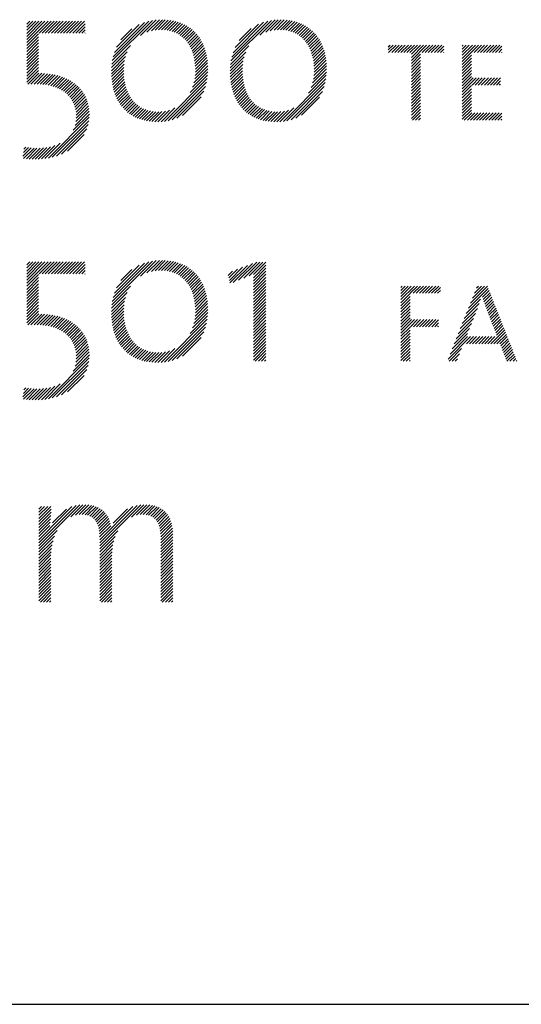
# Model space of a CAD drawing. Extents: x -14.5 to 22.4, y 0.8 to 20.7.
# Drawn here: x 15.3 to 15.9, y 19.1 to 20.2 of the extents above; entities that cross this region are included whole.
import ezdxf

# ---------------------------------------------------------------- set-up
doc = ezdxf.new("R2010")
doc.units = 0
doc.header["$LTSCALE"] = 2
doc.header["$MEASUREMENT"] = 0
doc.layers.get('0').update_dxf_attribs({"linetype": 'CONTINUOUS'})
doc.layers.add('BORDER', color=7, linetype='CONTINUOUS')
doc.styles.add('PLATE', font='ROMAND', dxfattribs={"width": 0.95})

# ---------------------------------------------------------------- blocks, each defined once
blk = doc.blocks.new('WTITLE')
at = {"color": 4}
for p, q in [((-0.66149, -0.39707), (-0.65975, -0.39534)), ((-0.66149, -0.39884), (-0.65799, -0.39534)), ((-0.66149, -0.40061), (-0.65622, -0.39534)), ((-0.66149, -0.40237), (-0.65445, -0.39534)), ((-0.66149, -0.40414), (-0.65268, -0.39534)), ((-0.66149, -0.40591), (-0.65092, -0.39534)), ((-0.66149, -0.40768), (-0.64915, -0.39534)), ((-0.6543, -0.40225), (-0.64738, -0.39534)), ((-0.65253, -0.40225), (-0.64561, -0.39534)), ((-0.65076, -0.40225), (-0.64384, -0.39534)), ((-0.64899, -0.40225), (-0.64208, -0.39534)), ((-0.64723, -0.40225), (-0.64031, -0.39534)), ((-0.64546, -0.40225), (-0.63854, -0.39534)), ((-0.64369, -0.40225), (-0.63677, -0.39534)), ((-0.64192, -0.40225), (-0.63501, -0.39534)), ((-0.64015, -0.40225), (-0.63324, -0.39534)), ((-0.63839, -0.40225), (-0.63147, -0.39534)), ((-0.63662, -0.40225), (-0.6297, -0.39534)), ((-0.63485, -0.40225), (-0.62794, -0.39534)), ((-0.63308, -0.40225), (-0.62766, -0.39683)), ((-0.63132, -0.40225), (-0.62766, -0.39859)), ((-0.6119, -0.41819), (-0.58854, -0.39484)), ((-0.61142, -0.41594), (-0.59076, -0.39529)), ((-0.61066, -0.41342), (-0.59326, -0.39602)), ((-0.60944, -0.41043), (-0.59624, -0.39722)), ((-0.59547, -0.40354), (-0.58651, -0.39457)), ((-0.59183, -0.40166), (-0.58462, -0.39445)), ((-0.58925, -0.40085), (-0.58285, -0.39444)), ((-0.58708, -0.40044), (-0.58115, -0.39452)), ((-0.58514, -0.40027), (-0.57953, -0.39466)), ((-0.58336, -0.40026), (-0.57797, -0.39487)), ((-0.5817, -0.40036), (-0.57648, -0.39514)), ((-0.58013, -0.40057), (-0.57505, -0.39548)), ((-0.57866, -0.40086), (-0.57368, -0.39588)), ((-0.57728, -0.40125), (-0.57237, -0.39634)), ((-0.57598, -0.40171), (-0.57111, -0.39685)), ((-0.57475, -0.40226), (-0.56991, -0.39742)), ((-0.5736, -0.40288), (-0.56877, -0.39804)), ((-0.57252, -0.40356), (-0.56767, -0.39872)), ((-0.57151, -0.40432), (-0.56663, -0.39944)), ((-0.54308, -0.41832), (-0.51958, -0.39482)), ((-0.54261, -0.41608), (-0.52179, -0.39526)), ((-0.54188, -0.41358), (-0.52426, -0.39597)), ((-0.5407, -0.41063), (-0.5272, -0.39713)), ((-0.53834, -0.4065), (-0.53132, -0.39948)), ((-0.52634, -0.40335), (-0.51756, -0.39456)), ((-0.52283, -0.4016), (-0.51568, -0.39445)), ((-0.52028, -0.40082), (-0.51391, -0.39445)), ((-0.51812, -0.40043), (-0.51221, -0.39452)), ((-0.51619, -0.40027), (-0.51059, -0.39467)), ((-0.51442, -0.40026), (-0.50904, -0.39488)), ((-0.51276, -0.40037), (-0.50755, -0.39516)), ((-0.5112, -0.40058), (-0.50613, -0.3955)), ((-0.50974, -0.40089), (-0.50476, -0.39591)), ((-0.50836, -0.40127), (-0.50345, -0.39637)), ((-0.50706, -0.40174), (-0.5022, -0.39688)), ((-0.50584, -0.40229), (-0.50101, -0.39745)), ((-0.5047, -0.40291), (-0.49986, -0.39808)), ((-0.50362, -0.40361), (-0.49877, -0.39876)), ((-0.50261, -0.40437), (-0.49773, -0.39949)), ((-0.66149, -0.40945), (-0.65467, -0.40262)), ((-0.66149, -0.41121), (-0.65467, -0.40439)), ((-0.62955, -0.40225), (-0.62766, -0.40036)), ((-0.62778, -0.40225), (-0.62766, -0.40213)), ((-0.60693, -0.40615), (-0.60051, -0.39973)), ((-0.57056, -0.40514), (-0.56564, -0.40022)), ((-0.56968, -0.40602), (-0.5647, -0.40105)), ((-0.56886, -0.40697), (-0.56381, -0.40192)), ((-0.5681, -0.40798), (-0.56297, -0.40285)), ((-0.5674, -0.40905), (-0.56217, -0.40382)), ((-0.56676, -0.41018), (-0.56143, -0.40485)), ((-0.50167, -0.40519), (-0.49675, -0.40027)), ((-0.50079, -0.40608), (-0.49581, -0.4011)), ((-0.49997, -0.40703), (-0.49492, -0.40198)), ((-0.49922, -0.40804), (-0.49408, -0.4029)), ((-0.49852, -0.40911), (-0.49329, -0.40388)), ((-0.49788, -0.41024), (-0.49255, -0.40491)), ((-0.66149, -0.41298), (-0.65467, -0.40616)), ((-0.66149, -0.41475), (-0.65467, -0.40793)), ((-0.66149, -0.41652), (-0.65467, -0.4097)), ((-0.6122, -0.42026), (-0.60132, -0.40938)), ((-0.56618, -0.41136), (-0.56074, -0.40592)), ((-0.56566, -0.41261), (-0.56009, -0.40704)), ((-0.56519, -0.41391), (-0.5595, -0.40821)), ((-0.56479, -0.41528), (-0.55895, -0.40944)), ((-0.56445, -0.41671), (-0.55845, -0.41071)), ((-0.54338, -0.42038), (-0.53268, -0.40968)), ((-0.49731, -0.41143), (-0.49186, -0.40599)), ((-0.49679, -0.41268), (-0.49122, -0.40711)), ((-0.49633, -0.41399), (-0.49062, -0.40829)), ((-0.49593, -0.41536), (-0.49008, -0.40951)), ((-0.49559, -0.41679), (-0.48959, -0.41079)), ((-0.45192, -0.41024), (-0.45086, -0.40918)), ((-0.45192, -0.41201), (-0.4491, -0.40918)), ((-0.45168, -0.41354), (-0.44733, -0.40918)), ((-0.44991, -0.41354), (-0.44556, -0.40918)), ((-0.44814, -0.41354), (-0.44379, -0.40918)), ((-0.44638, -0.41354), (-0.44202, -0.40918)), ((-0.44461, -0.41354), (-0.44026, -0.40918)), ((-0.44284, -0.41354), (-0.43849, -0.40918)), ((-0.44107, -0.41354), (-0.43672, -0.40918)), ((-0.4393, -0.41354), (-0.43495, -0.40918)), ((-0.43852, -0.41452), (-0.43319, -0.40918)), ((-0.43852, -0.41629), (-0.43142, -0.40918)), ((-0.43852, -0.41806), (-0.42965, -0.40918)), ((-0.43223, -0.41354), (-0.42788, -0.40918)), ((-0.43047, -0.41354), (-0.42611, -0.40918)), ((-0.4287, -0.41354), (-0.42435, -0.40918)), ((-0.42693, -0.41354), (-0.42258, -0.40918)), ((-0.42516, -0.41354), (-0.42081, -0.40918)), ((-0.42339, -0.41354), (-0.41967, -0.40981)), ((-0.40903, -0.40978), (-0.40844, -0.40918)), ((-0.40903, -0.41154), (-0.40667, -0.40918)), ((-0.40903, -0.41331), (-0.4049, -0.40918)), ((-0.40903, -0.41508), (-0.40313, -0.40918)), ((-0.40903, -0.41685), (-0.40137, -0.40918)), ((-0.40903, -0.41861), (-0.3996, -0.40918)), ((-0.40202, -0.41337), (-0.39783, -0.40918)), ((-0.40025, -0.41337), (-0.39606, -0.40918)), ((-0.39848, -0.41337), (-0.39429, -0.40918)), ((-0.39671, -0.41337), (-0.39253, -0.40918)), ((-0.39495, -0.41337), (-0.39076, -0.40918)), ((-0.39318, -0.41337), (-0.38899, -0.40918)), ((-0.39141, -0.41337), (-0.38722, -0.40918)), ((-0.38964, -0.41337), (-0.38597, -0.4097)), ((-0.66149, -0.41828), (-0.65467, -0.41146)), ((-0.66149, -0.42005), (-0.65467, -0.41323)), ((-0.66149, -0.42182), (-0.65467, -0.415)), ((-0.61243, -0.42403), (-0.60425, -0.41585)), ((-0.61237, -0.4222), (-0.60331, -0.41314)), ((-0.56417, -0.4182), (-0.55801, -0.41203)), ((-0.56396, -0.41975), (-0.55762, -0.41341)), ((-0.56381, -0.42137), (-0.55728, -0.41484)), ((-0.56374, -0.42307), (-0.557, -0.41633)), ((-0.54359, -0.42413), (-0.53545, -0.41599)), ((-0.54354, -0.42231), (-0.53455, -0.41332)), ((-0.49532, -0.41829), (-0.48915, -0.41211)), ((-0.49511, -0.41984), (-0.48876, -0.4135)), ((-0.49497, -0.42147), (-0.48843, -0.41493)), ((-0.4949, -0.42317), (-0.48815, -0.41642)), ((-0.43852, -0.41982), (-0.43317, -0.41448)), ((-0.43852, -0.42159), (-0.43317, -0.41624)), ((-0.42163, -0.41354), (-0.41967, -0.41158)), ((-0.41986, -0.41354), (-0.41967, -0.41335)), ((-0.40903, -0.42038), (-0.40365, -0.41501)), ((-0.38788, -0.41337), (-0.38597, -0.41147)), ((-0.38611, -0.41337), (-0.38597, -0.41324)), ((-0.66149, -0.42359), (-0.65467, -0.41677)), ((-0.66149, -0.42536), (-0.65467, -0.41853)), ((-0.66149, -0.42712), (-0.65467, -0.4203)), ((-0.66149, -0.42889), (-0.65467, -0.42207)), ((-0.61241, -0.42578), (-0.60479, -0.41816)), ((-0.61234, -0.42747), (-0.6051, -0.42023)), ((-0.6122, -0.4291), (-0.60525, -0.42215)), ((-0.56411, -0.42874), (-0.55651, -0.42114)), ((-0.56386, -0.42672), (-0.55662, -0.41948)), ((-0.56374, -0.42484), (-0.55678, -0.41787)), ((-0.54357, -0.42588), (-0.53598, -0.41829)), ((-0.54349, -0.42757), (-0.53628, -0.42035)), ((-0.54335, -0.4292), (-0.53642, -0.42226)), ((-0.4953, -0.42887), (-0.48767, -0.42124)), ((-0.49503, -0.42683), (-0.48777, -0.41957)), ((-0.49491, -0.42495), (-0.48793, -0.41797)), ((-0.43852, -0.42336), (-0.43317, -0.41801)), ((-0.43852, -0.42513), (-0.43317, -0.41978)), ((-0.43852, -0.4269), (-0.43317, -0.42155)), ((-0.40903, -0.42215), (-0.40365, -0.41678)), ((-0.40903, -0.42392), (-0.40365, -0.41854)), ((-0.40903, -0.42569), (-0.40365, -0.42031)), ((-0.40903, -0.42745), (-0.40365, -0.42208)), ((-0.66149, -0.43066), (-0.65467, -0.42384)), ((-0.66092, -0.43185), (-0.65455, -0.42549)), ((-0.65911, -0.43182), (-0.65281, -0.42552)), ((-0.65729, -0.43177), (-0.65113, -0.42561)), ((-0.65551, -0.43175), (-0.64951, -0.42575)), ((-0.65379, -0.4318), (-0.64793, -0.42594)), ((-0.65214, -0.43192), (-0.64641, -0.42619)), ((-0.65057, -0.43211), (-0.64494, -0.42649)), ((-0.64906, -0.43237), (-0.64352, -0.42683)), ((-0.64762, -0.4327), (-0.64215, -0.42723)), ((-0.64624, -0.43309), (-0.64083, -0.42767)), ((-0.61201, -0.43068), (-0.60528, -0.42395)), ((-0.61177, -0.4322), (-0.60523, -0.42567)), ((-0.61147, -0.43367), (-0.60512, -0.42732)), ((-0.56681, -0.43674), (-0.55663, -0.42657)), ((-0.56536, -0.43353), (-0.55651, -0.42467)), ((-0.56458, -0.43097), (-0.55647, -0.42287)), ((-0.54316, -0.43077), (-0.53644, -0.42405)), ((-0.54292, -0.43229), (-0.53639, -0.42577)), ((-0.54261, -0.43376), (-0.53627, -0.42742)), ((-0.4981, -0.43697), (-0.48781, -0.42668)), ((-0.49658, -0.43369), (-0.48767, -0.42478)), ((-0.49577, -0.43111), (-0.48763, -0.42297)), ((-0.43852, -0.42866), (-0.43317, -0.42332)), ((-0.43852, -0.43043), (-0.43317, -0.42508)), ((-0.43852, -0.4322), (-0.43317, -0.42685)), ((-0.40903, -0.42922), (-0.40365, -0.42385)), ((-0.40903, -0.43099), (-0.40365, -0.42561)), ((-0.40903, -0.43276), (-0.40365, -0.42738)), ((-0.64492, -0.43354), (-0.63955, -0.42817)), ((-0.64367, -0.43405), (-0.63832, -0.42871)), ((-0.64247, -0.43462), (-0.63714, -0.4293)), ((-0.64134, -0.43526), (-0.63601, -0.42993)), ((-0.64026, -0.43595), (-0.63493, -0.43061)), ((-0.63925, -0.4367), (-0.63389, -0.43135)), ((-0.6383, -0.43752), (-0.63291, -0.43213)), ((-0.63741, -0.4384), (-0.63197, -0.43296)), ((-0.61112, -0.43509), (-0.60494, -0.42891)), ((-0.61072, -0.43646), (-0.60469, -0.43043)), ((-0.61027, -0.43777), (-0.60439, -0.4319)), ((-0.60976, -0.43904), (-0.60403, -0.4333)), ((-0.58169, -0.45339), (-0.55687, -0.42858)), ((-0.57957, -0.45304), (-0.55727, -0.43074)), ((-0.57724, -0.45248), (-0.55787, -0.43311)), ((-0.54226, -0.43518), (-0.53609, -0.429)), ((-0.54186, -0.43654), (-0.53584, -0.43052)), ((-0.5414, -0.43785), (-0.53553, -0.43198)), ((-0.54089, -0.43911), (-0.53517, -0.43338)), ((-0.51273, -0.45337), (-0.48806, -0.4287)), ((-0.51061, -0.45302), (-0.48846, -0.43087)), ((-0.50826, -0.45244), (-0.48908, -0.43326)), ((-0.43852, -0.43397), (-0.43317, -0.42862)), ((-0.43852, -0.43573), (-0.43317, -0.43039)), ((-0.43852, -0.4375), (-0.43317, -0.43215)), ((-0.40903, -0.43452), (-0.4027, -0.4282)), ((-0.40903, -0.43629), (-0.40094, -0.4282)), ((-0.40903, -0.43806), (-0.40365, -0.43269)), ((-0.40328, -0.43231), (-0.39917, -0.4282)), ((-0.40151, -0.43231), (-0.3974, -0.4282)), ((-0.39974, -0.43231), (-0.39563, -0.4282)), ((-0.39797, -0.43231), (-0.39387, -0.4282)), ((-0.3962, -0.43231), (-0.3921, -0.4282)), ((-0.39444, -0.43231), (-0.39033, -0.4282)), ((-0.39267, -0.43231), (-0.38856, -0.4282)), ((-0.3909, -0.43231), (-0.38679, -0.4282)), ((-0.38913, -0.43231), (-0.38674, -0.42991)), ((-0.38737, -0.43231), (-0.38674, -0.43168)), ((-0.63658, -0.43934), (-0.63108, -0.43384)), ((-0.63582, -0.44035), (-0.63025, -0.43477)), ((-0.63513, -0.44143), (-0.62946, -0.43576)), ((-0.63452, -0.44258), (-0.62873, -0.4368)), ((-0.63398, -0.44381), (-0.62806, -0.43789)), ((-0.63353, -0.44513), (-0.62745, -0.43905)), ((-0.60921, -0.44025), (-0.6036, -0.43465)), ((-0.6086, -0.44141), (-0.60312, -0.43593)), ((-0.60795, -0.44253), (-0.60258, -0.43716)), ((-0.60725, -0.44359), (-0.60199, -0.43833)), ((-0.6065, -0.44461), (-0.60133, -0.43944)), ((-0.57457, -0.45158), (-0.55881, -0.43582)), ((-0.57124, -0.45001), (-0.56041, -0.43918)), ((-0.54034, -0.44032), (-0.53474, -0.43472)), ((-0.53973, -0.44148), (-0.53425, -0.43601)), ((-0.53907, -0.44259), (-0.53371, -0.43723)), ((-0.53837, -0.44365), (-0.53311, -0.4384)), ((-0.53761, -0.44467), (-0.53245, -0.43951)), ((-0.50556, -0.45151), (-0.49005, -0.43599)), ((-0.50217, -0.44988), (-0.4917, -0.43942)), ((-0.43852, -0.43927), (-0.43317, -0.43392)), ((-0.43852, -0.44104), (-0.43317, -0.43569)), ((-0.43852, -0.44281), (-0.43317, -0.43746)), ((-0.43852, -0.44457), (-0.43317, -0.43923)), ((-0.40903, -0.43983), (-0.40365, -0.43445)), ((-0.40903, -0.4416), (-0.40365, -0.43622)), ((-0.40903, -0.44336), (-0.40365, -0.43799)), ((-0.63318, -0.44654), (-0.6269, -0.44027)), ((-0.63293, -0.44806), (-0.62642, -0.44155)), ((-0.63281, -0.45148), (-0.62567, -0.44434)), ((-0.6328, -0.4497), (-0.62601, -0.44291)), ((-0.60569, -0.44557), (-0.60061, -0.44049)), ((-0.60484, -0.44649), (-0.59983, -0.44148)), ((-0.60394, -0.44736), (-0.59899, -0.44241)), ((-0.60299, -0.44817), (-0.59809, -0.44327)), ((-0.60198, -0.44894), (-0.59712, -0.44407)), ((-0.60093, -0.44965), (-0.59609, -0.44481)), ((-0.53681, -0.44563), (-0.53173, -0.44055)), ((-0.53595, -0.44654), (-0.53095, -0.44154)), ((-0.53505, -0.44741), (-0.5301, -0.44246)), ((-0.53409, -0.44822), (-0.5292, -0.44332)), ((-0.53308, -0.44898), (-0.52822, -0.44412)), ((-0.53203, -0.44969), (-0.52718, -0.44485)), ((-0.43852, -0.44634), (-0.43317, -0.44099)), ((-0.43852, -0.44811), (-0.43317, -0.44276)), ((-0.43852, -0.44988), (-0.43317, -0.44453)), ((-0.40903, -0.44513), (-0.40365, -0.43976)), ((-0.40903, -0.4469), (-0.40365, -0.44152)), ((-0.40903, -0.44867), (-0.40365, -0.44329)), ((-0.40903, -0.45043), (-0.40365, -0.44506)), ((-0.63459, -0.45856), (-0.6252, -0.44917)), ((-0.6335, -0.4557), (-0.62526, -0.44746)), ((-0.63301, -0.45345), (-0.62542, -0.44585)), ((-0.59982, -0.45031), (-0.59498, -0.44547)), ((-0.59866, -0.45091), (-0.5938, -0.44606)), ((-0.59744, -0.45146), (-0.59255, -0.44657)), ((-0.59617, -0.45196), (-0.59121, -0.447)), ((-0.59484, -0.45239), (-0.58979, -0.44735)), ((-0.59344, -0.45277), (-0.58828, -0.44761)), ((-0.59199, -0.45308), (-0.58668, -0.44777)), ((-0.59047, -0.45333), (-0.58497, -0.44783)), ((-0.58888, -0.45351), (-0.58313, -0.44776)), ((-0.58722, -0.45361), (-0.58108, -0.44747)), ((-0.58548, -0.45364), (-0.57869, -0.44686)), ((-0.58364, -0.45358), (-0.57564, -0.44557)), ((-0.53091, -0.45034), (-0.52607, -0.4455)), ((-0.52975, -0.45095), (-0.52489, -0.44609)), ((-0.52853, -0.45149), (-0.52363, -0.4466)), ((-0.52725, -0.45199), (-0.52229, -0.44702)), ((-0.52592, -0.45242), (-0.52087, -0.44737)), ((-0.52452, -0.45279), (-0.51935, -0.44762)), ((-0.52306, -0.4531), (-0.51774, -0.44778)), ((-0.52154, -0.45334), (-0.51603, -0.44783)), ((-0.51994, -0.45352), (-0.51418, -0.44775)), ((-0.51828, -0.45362), (-0.51211, -0.44745)), ((-0.51653, -0.45364), (-0.5097, -0.44681)), ((-0.51469, -0.45357), (-0.50658, -0.44545)), ((-0.43852, -0.45164), (-0.43317, -0.4463)), ((-0.43785, -0.45274), (-0.43317, -0.44806)), ((-0.43609, -0.45274), (-0.43317, -0.44983)), ((-0.40903, -0.4522), (-0.40365, -0.44683)), ((-0.4078, -0.45274), (-0.40353, -0.44847)), ((-0.40603, -0.45274), (-0.40176, -0.44847)), ((-0.40427, -0.45274), (-0.4, -0.44847)), ((-0.4025, -0.45274), (-0.39823, -0.44847)), ((-0.40073, -0.45274), (-0.39646, -0.44847)), ((-0.39896, -0.45274), (-0.39469, -0.44847)), ((-0.39719, -0.45274), (-0.39292, -0.44847)), ((-0.39543, -0.45274), (-0.39116, -0.44847)), ((-0.39366, -0.45274), (-0.38939, -0.44847)), ((-0.39189, -0.45274), (-0.38762, -0.44847)), ((-0.39012, -0.45274), (-0.38597, -0.44859)), ((-0.38836, -0.45274), (-0.38597, -0.45036)), ((-0.64893, -0.47467), (-0.62527, -0.451)), ((-0.64669, -0.4742), (-0.62549, -0.453)), ((-0.64422, -0.4735), (-0.62593, -0.45521)), ((-0.43432, -0.45274), (-0.43317, -0.4516)), ((-0.38659, -0.45274), (-0.38597, -0.45213)), ((-0.64141, -0.47245), (-0.62673, -0.45777)), ((-0.63785, -0.47066), (-0.62827, -0.46108)), ((-0.65298, -0.47518), (-0.64517, -0.46738)), ((-0.65102, -0.47499), (-0.64209, -0.46606)), ((-0.66368, -0.47351), (-0.65893, -0.46876)), ((-0.66345, -0.47151), (-0.6605, -0.46857)), ((-0.66332, -0.47492), (-0.65729, -0.46889)), ((-0.66321, -0.46951), (-0.662, -0.4683)), ((-0.66172, -0.47509), (-0.65557, -0.46894)), ((-0.66007, -0.47521), (-0.65377, -0.4689)), ((-0.65838, -0.47528), (-0.65187, -0.46877)), ((-0.65664, -0.47531), (-0.64985, -0.46851)), ((-0.65485, -0.47529), (-0.64765, -0.46809)), ((-0.66149, -0.53662), (-0.65975, -0.53489)), ((-0.66149, -0.53839), (-0.65799, -0.53489)), ((-0.66149, -0.54016), (-0.65622, -0.53489)), ((-0.66149, -0.54193), (-0.65445, -0.53489)), ((-0.66149, -0.54369), (-0.65268, -0.53489)), ((-0.66149, -0.54546), (-0.65092, -0.53489)), ((-0.66149, -0.54723), (-0.64915, -0.53489)), ((-0.6543, -0.54181), (-0.64738, -0.53489)), ((-0.65253, -0.54181), (-0.64561, -0.53489)), ((-0.65076, -0.54181), (-0.64384, -0.53489)), ((-0.64899, -0.54181), (-0.64208, -0.53489)), ((-0.64723, -0.54181), (-0.64031, -0.53489)), ((-0.64546, -0.54181), (-0.63854, -0.53489)), ((-0.64369, -0.54181), (-0.63677, -0.53489)), ((-0.64192, -0.54181), (-0.63501, -0.53489)), ((-0.64015, -0.54181), (-0.63324, -0.53489)), ((-0.63839, -0.54181), (-0.63147, -0.53489)), ((-0.63662, -0.54181), (-0.6297, -0.53489)), ((-0.63485, -0.54181), (-0.62794, -0.53489)), ((-0.63308, -0.54181), (-0.62766, -0.53638)), ((-0.6119, -0.55774), (-0.58854, -0.53439)), ((-0.61142, -0.55549), (-0.59076, -0.53484)), ((-0.61066, -0.55297), (-0.59326, -0.53557)), ((-0.59547, -0.54309), (-0.58651, -0.53413)), ((-0.59183, -0.54122), (-0.58462, -0.534)), ((-0.58925, -0.5404), (-0.58285, -0.534)), ((-0.58708, -0.53999), (-0.58115, -0.53407)), ((-0.58514, -0.53982), (-0.57953, -0.53421)), ((-0.58336, -0.53981), (-0.57797, -0.53442)), ((-0.5817, -0.53992), (-0.57648, -0.5347)), ((-0.58013, -0.54012), (-0.57505, -0.53503)), ((-0.57866, -0.54042), (-0.57368, -0.53543)), ((-0.57728, -0.5408), (-0.57237, -0.53589)), ((-0.57598, -0.54127), (-0.57111, -0.5364)), ((-0.54176, -0.54688), (-0.53066, -0.53578)), ((-0.53865, -0.54554), (-0.52814, -0.53503)), ((-0.53555, -0.54421), (-0.52638, -0.53503)), ((-0.53245, -0.54287), (-0.52461, -0.53503)), ((-0.53005, -0.54224), (-0.52284, -0.53503)), ((-0.66149, -0.549), (-0.65467, -0.54218)), ((-0.63132, -0.54181), (-0.62766, -0.53815)), ((-0.62955, -0.54181), (-0.62766, -0.53991)), ((-0.62778, -0.54181), (-0.62766, -0.54168)), ((-0.60944, -0.54998), (-0.59624, -0.53678)), ((-0.60693, -0.5457), (-0.60051, -0.53928)), ((-0.57475, -0.54181), (-0.56991, -0.53697)), ((-0.5736, -0.54243), (-0.56877, -0.53759)), ((-0.57252, -0.54311), (-0.56767, -0.53827)), ((-0.57151, -0.54387), (-0.56663, -0.53899)), ((-0.57056, -0.54469), (-0.56564, -0.53977)), ((-0.56968, -0.54558), (-0.5647, -0.5406)), ((-0.56886, -0.54652), (-0.56381, -0.54147)), ((-0.54467, -0.54272), (-0.54213, -0.54018)), ((-0.54434, -0.54416), (-0.53926, -0.53908)), ((-0.54402, -0.5456), (-0.53639, -0.53798)), ((-0.54369, -0.54704), (-0.53353, -0.53688)), ((-0.53005, -0.54401), (-0.52279, -0.53675)), ((-0.53005, -0.54578), (-0.52279, -0.53852)), ((-0.53005, -0.54754), (-0.52279, -0.54029)), ((-0.53005, -0.54931), (-0.52279, -0.54205)), ((-0.66149, -0.55077), (-0.65467, -0.54394)), ((-0.66149, -0.55253), (-0.65467, -0.54571)), ((-0.66149, -0.5543), (-0.65467, -0.54748)), ((-0.5681, -0.54753), (-0.56297, -0.5424)), ((-0.5674, -0.5486), (-0.56217, -0.54337)), ((-0.56676, -0.54973), (-0.56143, -0.5444)), ((-0.56618, -0.55091), (-0.56074, -0.54547)), ((-0.56566, -0.55216), (-0.56009, -0.54659)), ((-0.56519, -0.55346), (-0.5595, -0.54777)), ((-0.53005, -0.55108), (-0.52279, -0.54382)), ((-0.53005, -0.55285), (-0.52279, -0.54559)), ((-0.53005, -0.55461), (-0.52279, -0.54736)), ((-0.66149, -0.55607), (-0.65467, -0.54925)), ((-0.66149, -0.55784), (-0.65467, -0.55102)), ((-0.66149, -0.5596), (-0.65467, -0.55278)), ((-0.61237, -0.56175), (-0.60331, -0.55269)), ((-0.6122, -0.55981), (-0.60132, -0.54893)), ((-0.56479, -0.55483), (-0.55895, -0.54899)), ((-0.56445, -0.55626), (-0.55845, -0.55026)), ((-0.56417, -0.55775), (-0.55801, -0.55159)), ((-0.56396, -0.5593), (-0.55762, -0.55296)), ((-0.53005, -0.55638), (-0.52279, -0.54912)), ((-0.53005, -0.55815), (-0.52279, -0.55089)), ((-0.53005, -0.55992), (-0.52279, -0.55266)), ((-0.44463, -0.54968), (-0.44383, -0.54888)), ((-0.44463, -0.55145), (-0.44207, -0.54888)), ((-0.44463, -0.55322), (-0.4403, -0.54888)), ((-0.44463, -0.55498), (-0.43853, -0.54888)), ((-0.44463, -0.55675), (-0.43676, -0.54888)), ((-0.44463, -0.55852), (-0.43929, -0.55317)), ((-0.43918, -0.55307), (-0.43499, -0.54888)), ((-0.43741, -0.55307), (-0.43323, -0.54888)), ((-0.43565, -0.55307), (-0.43146, -0.54888)), ((-0.43388, -0.55307), (-0.42969, -0.54888)), ((-0.43211, -0.55307), (-0.42792, -0.54888)), ((-0.43034, -0.55307), (-0.42616, -0.54888)), ((-0.42858, -0.55307), (-0.42439, -0.54888)), ((-0.42681, -0.55307), (-0.42262, -0.54888)), ((-0.42504, -0.55307), (-0.42169, -0.54972)), ((-0.42327, -0.55307), (-0.42169, -0.55148)), ((-0.40546, -0.56177), (-0.3939, -0.55022)), ((-0.40428, -0.55882), (-0.3944, -0.54895)), ((-0.4031, -0.55587), (-0.3961, -0.54888)), ((-0.40192, -0.55292), (-0.39787, -0.54888)), ((-0.40074, -0.54998), (-0.39964, -0.54888)), ((-0.3973, -0.55538), (-0.39341, -0.55148)), ((-0.39686, -0.55671), (-0.39291, -0.55275)), ((-0.66149, -0.56137), (-0.65467, -0.55455)), ((-0.66149, -0.56314), (-0.65467, -0.55632)), ((-0.66149, -0.56491), (-0.65467, -0.55809)), ((-0.61243, -0.56358), (-0.60425, -0.5554)), ((-0.61241, -0.56533), (-0.60479, -0.55771)), ((-0.56386, -0.56627), (-0.55662, -0.55903)), ((-0.56381, -0.56092), (-0.55728, -0.55439)), ((-0.56374, -0.56262), (-0.557, -0.55588)), ((-0.56374, -0.56439), (-0.55678, -0.55743)), ((-0.53005, -0.56169), (-0.52279, -0.55443)), ((-0.53005, -0.56345), (-0.52279, -0.5562)), ((-0.53005, -0.56522), (-0.52279, -0.55796)), ((-0.44463, -0.56029), (-0.43929, -0.55494)), ((-0.44463, -0.56205), (-0.43929, -0.55671)), ((-0.44463, -0.56382), (-0.43929, -0.55847)), ((-0.40782, -0.56766), (-0.39921, -0.55906)), ((-0.40664, -0.56471), (-0.39833, -0.55641)), ((-0.39641, -0.55803), (-0.39241, -0.55402)), ((-0.39596, -0.55934), (-0.39191, -0.55529)), ((-0.39549, -0.56064), (-0.39141, -0.55656)), ((-0.39502, -0.56193), (-0.39091, -0.55782)), ((-0.39453, -0.56321), (-0.39041, -0.55909)), ((-0.66149, -0.56668), (-0.65467, -0.55985)), ((-0.66149, -0.56844), (-0.65467, -0.56162)), ((-0.66149, -0.57021), (-0.65467, -0.56339)), ((-0.66092, -0.57141), (-0.65455, -0.56504)), ((-0.65911, -0.57137), (-0.65281, -0.56507)), ((-0.61234, -0.56702), (-0.6051, -0.55979)), ((-0.6122, -0.56865), (-0.60525, -0.5617)), ((-0.61201, -0.57023), (-0.60528, -0.5635)), ((-0.56536, -0.57308), (-0.55651, -0.56422)), ((-0.56458, -0.57052), (-0.55647, -0.56242)), ((-0.56411, -0.5683), (-0.55651, -0.56069)), ((-0.53005, -0.56699), (-0.52279, -0.55973)), ((-0.53005, -0.56876), (-0.52279, -0.5615)), ((-0.53005, -0.57052), (-0.52279, -0.56327)), ((-0.53005, -0.57229), (-0.52279, -0.56503)), ((-0.44463, -0.56559), (-0.43929, -0.56024)), ((-0.44463, -0.56736), (-0.43929, -0.56201)), ((-0.44463, -0.56913), (-0.43929, -0.56378)), ((-0.41017, -0.57356), (-0.4014, -0.56478)), ((-0.40899, -0.57061), (-0.40025, -0.56186)), ((-0.39403, -0.56449), (-0.38991, -0.56036)), ((-0.39354, -0.56576), (-0.38941, -0.56163)), ((-0.39305, -0.56704), (-0.38891, -0.5629)), ((-0.39256, -0.56832), (-0.38841, -0.56417)), ((-0.65729, -0.57132), (-0.65113, -0.56516)), ((-0.65551, -0.5713), (-0.64951, -0.5653)), ((-0.65379, -0.57135), (-0.64793, -0.56549)), ((-0.65214, -0.57147), (-0.64641, -0.56574)), ((-0.65057, -0.57167), (-0.64494, -0.56604)), ((-0.64906, -0.57192), (-0.64352, -0.56638)), ((-0.64762, -0.57225), (-0.64215, -0.56678)), ((-0.64624, -0.57264), (-0.64083, -0.56723)), ((-0.64492, -0.57309), (-0.63955, -0.56772)), ((-0.64367, -0.5736), (-0.63832, -0.56826)), ((-0.64247, -0.57417), (-0.63714, -0.56885)), ((-0.64134, -0.57481), (-0.63601, -0.56948)), ((-0.64026, -0.5755), (-0.63493, -0.57017)), ((-0.61177, -0.57176), (-0.60523, -0.56522)), ((-0.61147, -0.57323), (-0.60512, -0.56687)), ((-0.61112, -0.57464), (-0.60494, -0.56846)), ((-0.61072, -0.57601), (-0.60469, -0.56998)), ((-0.58169, -0.59294), (-0.55687, -0.56813)), ((-0.57957, -0.59259), (-0.55727, -0.57029)), ((-0.56681, -0.57629), (-0.55663, -0.56612)), ((-0.53005, -0.57406), (-0.52279, -0.5668)), ((-0.53005, -0.57583), (-0.52279, -0.56857)), ((-0.53005, -0.5776), (-0.52279, -0.57034)), ((-0.44463, -0.57089), (-0.43929, -0.56555)), ((-0.44463, -0.57266), (-0.43929, -0.56731)), ((-0.44463, -0.57443), (-0.43843, -0.56822)), ((-0.44463, -0.5762), (-0.43666, -0.56822)), ((-0.43908, -0.57241), (-0.43489, -0.56822)), ((-0.43731, -0.57241), (-0.43313, -0.56822)), ((-0.43555, -0.57241), (-0.43136, -0.56822)), ((-0.43378, -0.57241), (-0.42959, -0.56822)), ((-0.43201, -0.57241), (-0.42782, -0.56822)), ((-0.43024, -0.57241), (-0.42605, -0.56822)), ((-0.42848, -0.57241), (-0.42429, -0.56822)), ((-0.42671, -0.57241), (-0.4227, -0.5684)), ((-0.42494, -0.57241), (-0.4227, -0.57017)), ((-0.41253, -0.57945), (-0.4037, -0.57061)), ((-0.41135, -0.5765), (-0.40255, -0.5677)), ((-0.39207, -0.56959), (-0.38791, -0.56543)), ((-0.39158, -0.57087), (-0.38741, -0.5667)), ((-0.39109, -0.57215), (-0.38691, -0.56797)), ((-0.39059, -0.57342), (-0.38641, -0.56924)), ((-0.3901, -0.5747), (-0.38591, -0.57051)), ((-0.63925, -0.57625), (-0.63389, -0.5709)), ((-0.6383, -0.57707), (-0.63291, -0.57168)), ((-0.63741, -0.57795), (-0.63197, -0.57251)), ((-0.63658, -0.57889), (-0.63108, -0.57339)), ((-0.63582, -0.5799), (-0.63025, -0.57432)), ((-0.63513, -0.58098), (-0.62946, -0.57531)), ((-0.63452, -0.58213), (-0.62873, -0.57635)), ((-0.61027, -0.57732), (-0.60439, -0.57145)), ((-0.60976, -0.57859), (-0.60403, -0.57285)), ((-0.60921, -0.5798), (-0.6036, -0.5742)), ((-0.6086, -0.58097), (-0.60312, -0.57548)), ((-0.57724, -0.59203), (-0.55787, -0.57266)), ((-0.57457, -0.59113), (-0.55881, -0.57537)), ((-0.53005, -0.57936), (-0.52279, -0.57211)), ((-0.53005, -0.58113), (-0.52279, -0.57387)), ((-0.53005, -0.5829), (-0.52279, -0.57564)), ((-0.44463, -0.57796), (-0.43929, -0.57262)), ((-0.44463, -0.57973), (-0.43929, -0.57438)), ((-0.44463, -0.5815), (-0.43929, -0.57615)), ((-0.42317, -0.57241), (-0.4227, -0.57194)), ((-0.41489, -0.58535), (-0.40599, -0.57645)), ((-0.41371, -0.5824), (-0.40484, -0.57353)), ((-0.3924, -0.5823), (-0.38441, -0.57431)), ((-0.39064, -0.5823), (-0.38391, -0.57558)), ((-0.38961, -0.57597), (-0.38541, -0.57177)), ((-0.38912, -0.57725), (-0.38491, -0.57304)), ((-0.63398, -0.58336), (-0.62806, -0.57744)), ((-0.63353, -0.58468), (-0.62745, -0.5786)), ((-0.63318, -0.58609), (-0.6269, -0.57982)), ((-0.63293, -0.58761), (-0.62642, -0.5811)), ((-0.60795, -0.58208), (-0.60258, -0.57671)), ((-0.60725, -0.58314), (-0.60199, -0.57788)), ((-0.6065, -0.58416), (-0.60133, -0.57899)), ((-0.60569, -0.58513), (-0.60061, -0.58004)), ((-0.60484, -0.58604), (-0.59983, -0.58103)), ((-0.60394, -0.58691), (-0.59899, -0.58196)), ((-0.57124, -0.58956), (-0.56041, -0.57873)), ((-0.53005, -0.58467), (-0.52279, -0.57741)), ((-0.53005, -0.58643), (-0.52279, -0.57918)), ((-0.53005, -0.5882), (-0.52279, -0.58094)), ((-0.44463, -0.58327), (-0.43929, -0.57792)), ((-0.44463, -0.58504), (-0.43929, -0.57969)), ((-0.44463, -0.5868), (-0.43929, -0.58146)), ((-0.41725, -0.59124), (-0.40421, -0.5782)), ((-0.41607, -0.58829), (-0.40598, -0.5782)), ((-0.40655, -0.5823), (-0.40244, -0.5782)), ((-0.40478, -0.5823), (-0.40067, -0.5782)), ((-0.40301, -0.5823), (-0.3989, -0.5782)), ((-0.40124, -0.5823), (-0.39714, -0.5782)), ((-0.39947, -0.5823), (-0.39537, -0.5782)), ((-0.39771, -0.5823), (-0.3936, -0.5782)), ((-0.39594, -0.5823), (-0.39183, -0.5782)), ((-0.39417, -0.5823), (-0.39007, -0.5782)), ((-0.38887, -0.5823), (-0.38341, -0.57685)), ((-0.38713, -0.58234), (-0.38291, -0.57811)), ((-0.38664, -0.58361), (-0.38241, -0.57938)), ((-0.38615, -0.58488), (-0.38191, -0.58065)), ((-0.38565, -0.58616), (-0.38141, -0.58192)), ((-0.6335, -0.59525), (-0.62526, -0.58701)), ((-0.63301, -0.593), (-0.62542, -0.5854)), ((-0.63281, -0.59103), (-0.62567, -0.58389)), ((-0.6328, -0.58925), (-0.62601, -0.58246)), ((-0.60299, -0.58772), (-0.59809, -0.58283)), ((-0.60198, -0.58849), (-0.59712, -0.58363)), ((-0.60093, -0.5892), (-0.59609, -0.58436)), ((-0.59982, -0.58986), (-0.59498, -0.58502)), ((-0.59866, -0.59046), (-0.5938, -0.58561)), ((-0.59744, -0.59102), (-0.59255, -0.58612)), ((-0.59617, -0.59151), (-0.59121, -0.58655)), ((-0.59484, -0.59195), (-0.58979, -0.5869)), ((-0.59344, -0.59232), (-0.58828, -0.58716)), ((-0.59199, -0.59263), (-0.58668, -0.58732)), ((-0.59047, -0.59288), (-0.58497, -0.58738)), ((-0.58888, -0.59306), (-0.58313, -0.58731)), ((-0.58722, -0.59317), (-0.58108, -0.58702)), ((-0.58548, -0.59319), (-0.57869, -0.58641)), ((-0.58364, -0.59313), (-0.57564, -0.58512)), ((-0.53005, -0.58997), (-0.52279, -0.58271)), ((-0.53005, -0.59174), (-0.52279, -0.58448)), ((-0.52898, -0.59244), (-0.52279, -0.58625)), ((-0.44463, -0.58857), (-0.43929, -0.58322)), ((-0.44463, -0.59034), (-0.43929, -0.58499)), ((-0.44463, -0.59211), (-0.43929, -0.58676)), ((-0.41668, -0.59244), (-0.40939, -0.58515)), ((-0.38516, -0.58743), (-0.38091, -0.58319)), ((-0.38466, -0.58871), (-0.38041, -0.58446)), ((-0.38417, -0.58998), (-0.37992, -0.58572)), ((-0.38368, -0.59125), (-0.37942, -0.58699)), ((-0.64893, -0.61422), (-0.62527, -0.59056)), ((-0.64669, -0.61375), (-0.62549, -0.59255)), ((-0.63459, -0.59812), (-0.6252, -0.58872)), ((-0.52721, -0.59244), (-0.52279, -0.58802)), ((-0.52544, -0.59244), (-0.52279, -0.58978)), ((-0.52368, -0.59244), (-0.52279, -0.59155)), ((-0.4432, -0.59244), (-0.43929, -0.58853)), ((-0.44143, -0.59244), (-0.43929, -0.59029)), ((-0.43966, -0.59244), (-0.43929, -0.59206)), ((-0.41491, -0.59244), (-0.41055, -0.58807)), ((-0.41315, -0.59244), (-0.4117, -0.591)), ((-0.38309, -0.59244), (-0.37892, -0.58826)), ((-0.38133, -0.59244), (-0.37842, -0.58953)), ((-0.37956, -0.59244), (-0.37792, -0.5908)), ((-0.37779, -0.59244), (-0.37742, -0.59206)), ((-0.64422, -0.61305), (-0.62593, -0.59476)), ((-0.64141, -0.612), (-0.62673, -0.59733)), ((-0.63785, -0.61021), (-0.62827, -0.60063)), ((-0.66368, -0.61306), (-0.65893, -0.60831)), ((-0.66345, -0.61106), (-0.6605, -0.60812)), ((-0.66332, -0.61447), (-0.65729, -0.60844)), ((-0.66321, -0.60906), (-0.662, -0.60785)), ((-0.66172, -0.61464), (-0.65557, -0.60849)), ((-0.66007, -0.61476), (-0.65377, -0.60845)), ((-0.65838, -0.61483), (-0.65187, -0.60832)), ((-0.65664, -0.61486), (-0.64985, -0.60806)), ((-0.65485, -0.61484), (-0.64765, -0.60764)), ((-0.65298, -0.61474), (-0.64517, -0.60693)), ((-0.65102, -0.61454), (-0.64209, -0.60561)), ((-0.6545, -0.69945), (-0.63081, -0.67575)), ((-0.6545, -0.69768), (-0.63291, -0.67609)), ((-0.6545, -0.67823), (-0.6529, -0.67662)), ((-0.6545, -0.68), (-0.65113, -0.67662)), ((-0.6545, -0.68177), (-0.64936, -0.67662)), ((-0.6545, -0.68354), (-0.64759, -0.67662)), ((-0.6545, -0.6853), (-0.64737, -0.67817)), ((-0.64809, -0.68949), (-0.63535, -0.67675)), ((-0.64658, -0.68622), (-0.63849, -0.67813)), ((-0.63602, -0.68273), (-0.62891, -0.67562)), ((-0.63324, -0.68172), (-0.62716, -0.67564)), ((-0.63112, -0.68137), (-0.62552, -0.67577)), ((-0.62931, -0.68133), (-0.62399, -0.676)), ((-0.62769, -0.68147), (-0.62256, -0.67634)), ((-0.62622, -0.68177), (-0.62124, -0.67678)), ((-0.62491, -0.68223), (-0.62001, -0.67732)), ((-0.62376, -0.68285), (-0.61887, -0.67796)), ((-0.62276, -0.68361), (-0.61783, -0.67868)), ((-0.6192, -0.6995), (-0.59543, -0.67572)), ((-0.6192, -0.69773), (-0.59751, -0.67604)), ((-0.6192, -0.69596), (-0.59992, -0.67668)), ((-0.61131, -0.68631), (-0.60305, -0.67805)), ((-0.6007, -0.68277), (-0.59355, -0.67562)), ((-0.59791, -0.68174), (-0.59181, -0.67565)), ((-0.59577, -0.68138), (-0.59018, -0.67578)), ((-0.59396, -0.68132), (-0.58864, -0.67601)), ((-0.59232, -0.68146), (-0.58721, -0.67635)), ((-0.59085, -0.68175), (-0.58587, -0.67678)), ((-0.58954, -0.68221), (-0.58464, -0.67731)), ((-0.58838, -0.68282), (-0.58349, -0.67793)), ((-0.58738, -0.68359), (-0.58245, -0.67865)), ((-0.6545, -0.68707), (-0.64743, -0.68)), ((-0.6545, -0.68884), (-0.64752, -0.68186)), ((-0.6545, -0.69061), (-0.64765, -0.68376)), ((-0.6219, -0.68452), (-0.61688, -0.6795)), ((-0.62118, -0.68556), (-0.61602, -0.6804)), ((-0.62058, -0.68674), (-0.61524, -0.6814)), ((-0.62011, -0.68803), (-0.61456, -0.68248)), ((-0.61975, -0.68944), (-0.61397, -0.68366)), ((-0.61949, -0.69095), (-0.61348, -0.68494)), ((-0.58652, -0.68449), (-0.58149, -0.67947)), ((-0.5858, -0.68554), (-0.58063, -0.68037)), ((-0.5852, -0.68671), (-0.57986, -0.68137)), ((-0.58473, -0.68801), (-0.57917, -0.68245)), ((-0.58436, -0.68941), (-0.57858, -0.68362)), ((-0.5841, -0.69091), (-0.57807, -0.68488)), ((-0.6545, -0.69238), (-0.64783, -0.6857)), ((-0.6545, -0.69414), (-0.64808, -0.68772)), ((-0.6545, -0.69591), (-0.64816, -0.68956)), ((-0.6545, -0.70121), (-0.64391, -0.69062)), ((-0.61932, -0.69254), (-0.61309, -0.68632)), ((-0.61923, -0.69422), (-0.61283, -0.68782)), ((-0.58392, -0.6925), (-0.57765, -0.68623)), ((-0.58382, -0.69417), (-0.57731, -0.68766)), ((-0.58378, -0.6959), (-0.57705, -0.68917)), ((-0.6545, -0.70298), (-0.64542, -0.6939)), ((-0.6192, -0.70126), (-0.6087, -0.69077)), ((-0.6192, -0.70303), (-0.61018, -0.69401)), ((-0.58378, -0.69767), (-0.57688, -0.69077)), ((-0.58378, -0.69944), (-0.57679, -0.69244)), ((-0.58378, -0.7012), (-0.57677, -0.69419)), ((-0.58378, -0.70297), (-0.57677, -0.69596)), ((-0.6545, -0.70475), (-0.64627, -0.69652)), ((-0.6545, -0.70652), (-0.64681, -0.69883)), ((-0.6545, -0.70828), (-0.64716, -0.70094)), ((-0.6192, -0.7048), (-0.61101, -0.69661)), ((-0.6192, -0.70657), (-0.61154, -0.69891)), ((-0.6192, -0.70833), (-0.61187, -0.701)), ((-0.58378, -0.70474), (-0.57677, -0.69773)), ((-0.58378, -0.70651), (-0.57677, -0.6995)), ((-0.58378, -0.70827), (-0.57677, -0.70126)), ((-0.6545, -0.71005), (-0.64736, -0.70291)), ((-0.6545, -0.71182), (-0.64745, -0.70477)), ((-0.6545, -0.71359), (-0.64747, -0.70655)), ((-0.6192, -0.7101), (-0.61206, -0.70296)), ((-0.6192, -0.71187), (-0.61215, -0.70482)), ((-0.6192, -0.71364), (-0.61216, -0.7066)), ((-0.58378, -0.71004), (-0.57677, -0.70303)), ((-0.58378, -0.71181), (-0.57677, -0.7048)), ((-0.58378, -0.71358), (-0.57677, -0.70657)), ((-0.6545, -0.71536), (-0.64747, -0.70832)), ((-0.6545, -0.71712), (-0.64747, -0.71008)), ((-0.6545, -0.71889), (-0.64747, -0.71185)), ((-0.6192, -0.71541), (-0.61216, -0.70837)), ((-0.6192, -0.71717), (-0.61216, -0.71013)), ((-0.6192, -0.71894), (-0.61216, -0.7119)), ((-0.58378, -0.71535), (-0.57677, -0.70833)), ((-0.58378, -0.71711), (-0.57677, -0.7101)), ((-0.58378, -0.71888), (-0.57677, -0.71187)), ((-0.6545, -0.72066), (-0.64747, -0.71362)), ((-0.6545, -0.72243), (-0.64747, -0.71539)), ((-0.6545, -0.72419), (-0.64747, -0.71716)), ((-0.6545, -0.72596), (-0.64747, -0.71892)), ((-0.6192, -0.72071), (-0.61216, -0.71367)), ((-0.6192, -0.72248), (-0.61216, -0.71544)), ((-0.6192, -0.72424), (-0.61216, -0.71721)), ((-0.6192, -0.72601), (-0.61216, -0.71897)), ((-0.58378, -0.72065), (-0.57677, -0.71364)), ((-0.58378, -0.72242), (-0.57677, -0.71541)), ((-0.58378, -0.72418), (-0.57677, -0.71717)), ((-0.58378, -0.72595), (-0.57677, -0.71894)), ((-0.6545, -0.72773), (-0.64747, -0.72069)), ((-0.6545, -0.7295), (-0.64747, -0.72246)), ((-0.6545, -0.73127), (-0.64747, -0.72423)), ((-0.6192, -0.72778), (-0.61216, -0.72074)), ((-0.6192, -0.72955), (-0.61216, -0.72251)), ((-0.6192, -0.73132), (-0.61216, -0.72428)), ((-0.58378, -0.72772), (-0.57677, -0.72071)), ((-0.58378, -0.72949), (-0.57677, -0.72248)), ((-0.58378, -0.73126), (-0.57677, -0.72424)), ((-0.6536, -0.73213), (-0.64747, -0.72599)), ((-0.65184, -0.73213), (-0.64747, -0.72776)), ((-0.65007, -0.73213), (-0.64747, -0.72953)), ((-0.61825, -0.73213), (-0.61216, -0.72604)), ((-0.61648, -0.73213), (-0.61216, -0.72781)), ((-0.61471, -0.73213), (-0.61216, -0.72958)), ((-0.58289, -0.73213), (-0.57677, -0.72601)), ((-0.58113, -0.73213), (-0.57677, -0.72778)), ((-0.57936, -0.73213), (-0.57677, -0.72955)), ((-0.6483, -0.73213), (-0.64747, -0.7313)), ((-0.61295, -0.73213), (-0.61216, -0.73135)), ((-0.57759, -0.73213), (-0.57677, -0.73131))]:
    blk.add_line(p, q, dxfattribs=at)
blk.add_line((-7.70354, -0.96525), (-0.07854, -0.96525))
at = {"style": 'PLATE', "width": 0.95}
for tag, p, height in [('PLATE1', (-7.70354, -1.16525), 0.14), ('DESC1', (-7.70354, -1.32525), 0.1), ('DESC1', (-7.70354, -1.48525), 0.1), ('DESC1', (-7.70354, -1.64525), 0.1), ('PLATE2', (-7.70354, -1.91525), 0.14), ('DESC2', (-7.70354, -2.07525), 0.1), ('DESC2', (-7.70354, -2.23525), 0.1), ('DESC2', (-7.70354, -2.39525), 0.1), ('DWG', (-6.60598, -10.06018), 0.14), ('REV', (-2.39104, -10.05837), 0.1)]:
    blk.add_attdef(tag, p, '', height=height, dxfattribs=at)

msp = doc.modelspace()

# ---------------------------------------------------------------- block references
at = {"layer": 'BORDER', "xscale": 2, "yscale": 2, "zscale": 2}
msp.add_blockref('WTITLE', (16.6582, 21.0005), dxfattribs=at)

doc.saveas('drawing.dxf')
